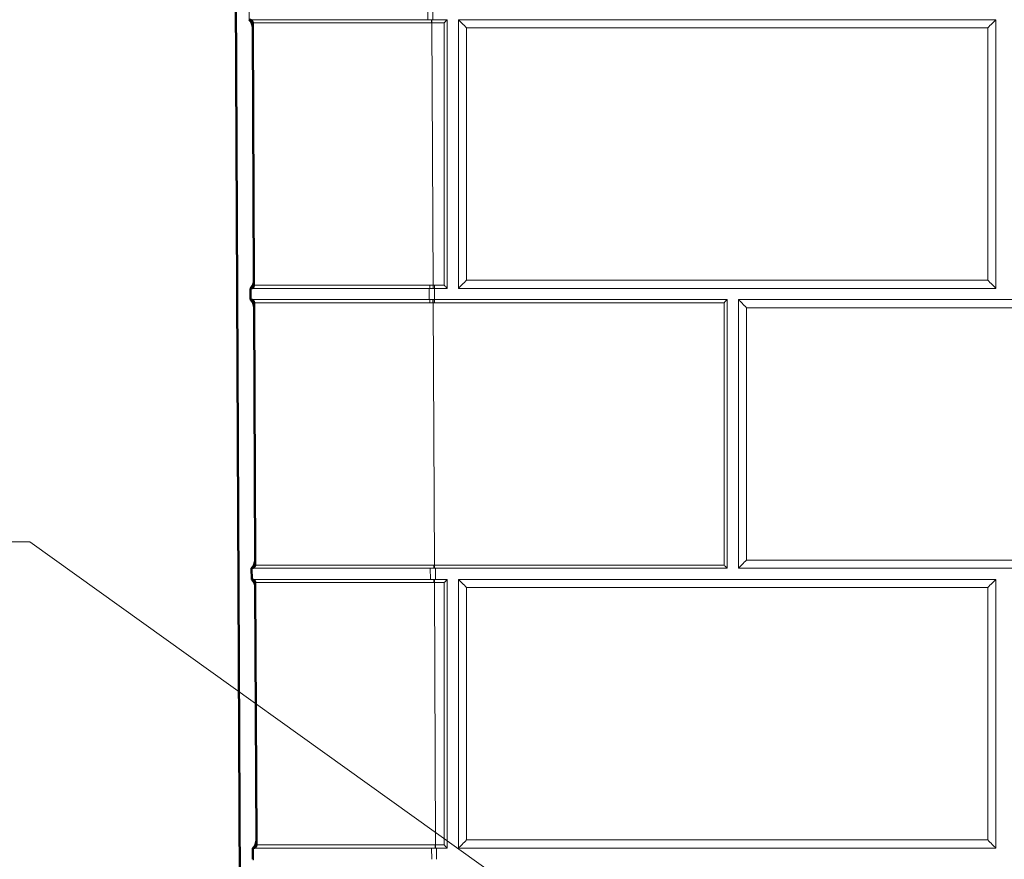
# Model space of a CAD drawing. Units: inches. Extents: x 6 to 206, y 5 to 269.
# Drawn here: x 149 to 160, y 184 to 193 of the extents above; entities that cross this region are included whole.
import ezdxf

# ---------------------------------------------------------------- set-up
doc = ezdxf.new("R2010")
doc.units = ezdxf.units.IN
doc.header["$LTSCALE"] = 25
doc.header["$MEASUREMENT"] = 0
for name, color, linetype, lineweight in [('Dimension (ANSI)', 7, 'Continuous', 18), ('Hatch (ANSI)', 7, 'Continuous', 18), ('Visible (ANSI)', 7, 'Continuous', 50), ('Visible Narrow (ANSI)', 7, 'Continuous', 5)]:
    doc.layers.add(name, color=color, linetype=linetype, lineweight=lineweight)
doc.styles.add('Note Text (ANSI)', font='times.ttf')
doc.dimstyles.new('Clarion Style 1 w_ in _ [mm]', dxfattribs={"dimscale": 25, "dimtxt": 0.094, "dimasz": 0.098425, "dimexe": 0.0625, "dimexo": 0.0625, "dimgap": 0.025, "dimtad": 0, "dimtoh": 1, "dimdec": 3, "dimrnd": 1e-08, "dimzin": 3, "dimdsep": 46, "dimlunit": 5, "dimtxsty": 'Note Text (ANSI)', "dimcen": 0.09, "dimdle": 0.1, "dimclrd": 256, "dimclre": 256, "dimclrt": 256, "dimadec": 0, "dimazin": 3, "dimtfac": 1.06383, "dimtofl": 0, "dimtmove": 0, "dimatfit": 3, "dimldrblk": 'Filled-1', "dimfxl": 1, "dimfrac": 1, "dimtolj": 1, "dimtzin": 12, "dimlwd": -1, "dimlwe": -1, "dimarcsym": 0})

# ---------------------------------------------------------------- blocks, each defined once
blk = doc.blocks.new('*D20')
at = {"layer": 'Defpoints', "color": 0, "transparency": 16777216}
for p in [(164.746, 176.467), (166.779, 175.011)]:
    blk.add_point(p, dxfattribs=at)
at = {"layer": 'Dimension (ANSI)', "transparency": 16777216}
for p, q in [((146.029, 187.408), (149.469, 187.408)), ((149.469, 187.408), (162.746, 177.9)), ((165.762, 173.489), (165.762, 177.989)), ((163.512, 175.739), (168.012, 175.739))]:
    blk.add_line(p, q, dxfattribs=at)
blk.add_solid([(162.984, 178.233), (162.507, 177.566), (164.746, 176.467)], dxfattribs=at)
at = {"layer": 'Dimension (ANSI)', "transparency": 16777216, "insert": (131.419, 182.991), "char_height": 2.35, "attachment_point": 7, "style": 'Note Text (ANSI)'}
blk.add_mtext('\\A1; ∅2{\\H1.06383x;\\S1#2;} in\\P[∅63 mm]', dxfattribs=at)
blk = doc.blocks.new('Filled-1')
at = {"color": 0}
for p, q in [((0, 0), (-1, 0.1471)), ((-1, 0.1471), (-1, -0.1471)), ((-1, 0), (0, 0)), ((-1, -0.1471), (0, 0))]:
    blk.add_line(p, q, dxfattribs=at)
at = {"color": 0, "flags": 128}
blk.add_lwpolyline([(-1, -0.1471), (0, 0), (-1, 0.1471), (-1, -0.1471)], dxfattribs=at)
at = {"color": 0}
blk.add_solid([(-1, -0.1471), (0, 0), (-1, 0.1471), (-1, -0.1471)], dxfattribs=at)

msp = doc.modelspace()

# ---------------------------------------------------------------- hatches: boundary and pattern name
at = {"layer": 'Hatch (ANSI)'}
h = msp.add_hatch(dxfattribs=at)
h.set_pattern_fill('ANSI31', color=256, scale=375, angle=90, style=0)
edge = h.paths.add_edge_path()
edge.add_spline(control_points=[(164.85184, 161.17178), (164.84091, 161.17178), (164.83002, 161.17313), (164.80861, 161.17856), (164.79818, 161.18268), (164.7736, 161.19628), (164.76055, 161.20732), (164.75008, 161.22063)], knot_values=[-0.2972128, -0.2972128, -0.2972128, -0.2972128, -0.21399257, -0.21399257, -0.12897844, -0.12897844, 0, 0, 0, 0], degree=3, periodic=0)
edge.add_spline(control_points=[(164.75008, 161.22063), (164.71103, 161.27028), (164.66915, 161.31765), (164.57917, 161.40841), (164.53101, 161.45162), (164.37723, 161.57416), (164.26451, 161.64385), (163.94504, 161.79201), (163.72884, 161.84386), (163.50885, 161.85154)], knot_values=[-3.65706642, -3.65706642, -3.65706642, -3.65706642, -3.17574106, -3.17574106, -2.68322344, -2.68322344, -1.67739459, -1.67739459, -0.0000057, -0.0000057, -0.0000057, -0.0000057], degree=3, periodic=0)
edge.add_line((163.50885, 161.85154), (156.60318, 162.09269))
edge.add_spline(control_points=[(156.60318, 162.09269), (156.45643, 162.09782), (156.31123, 162.12447), (156.02436, 162.22211), (155.88526, 162.29522), (155.60056, 162.50712), (155.4663, 162.65627), (155.26394, 162.99782), (155.19769, 163.18677), (155.1701, 163.38312)], knot_values=[-5.33421338, -5.33421338, -5.33421338, -5.33421338, -4.21531343, -4.21531343, -3.02511415, -3.02511415, -1.51092461, -1.51092461, -0.00000328, -0.00000328, -0.00000328, -0.00000328], degree=3, periodic=0)
edge.add_line((155.1701, 163.38312), (153.20503, 177.36526))
edge.add_ellipse((152.21477, 177.22609), major_axis=(-0.13917, 0.99027), ratio=1, start_angle=270, end_angle=349)
edge.add_line((152.2671, 178.22472), (152.25819, 178.22519))
edge.add_ellipse((152.27127, 178.47484), major_axis=(-0.24966, 0.01308), ratio=1, start_angle=3.25, end_angle=90, ccw=False)
edge.add_line((152.02127, 178.47375), (152.01164, 180.68139))
edge.add_ellipse((151.94914, 180.68112), major_axis=(-0.00027, 0.0625), ratio=1, start_angle=270, end_angle=338.899804)
edge.add_line((151.97139, 180.73953), (151.97084, 180.86453))
edge.add_ellipse((151.88544, 180.95581), major_axis=(0.09128, 0.0854), ratio=1, start_angle=270, end_angle=317.156357)
edge.add_line((152.01044, 180.95635), (151.99815, 183.77305))
edge.add_ellipse((151.87315, 183.7725), major_axis=(-0.00055, 0.125), ratio=1, start_angle=270, end_angle=317.156357)
edge.add_line((151.95775, 183.86453), (151.9572, 183.98953))
edge.add_ellipse((151.87181, 184.08081), major_axis=(0.09128, 0.0854), ratio=1, start_angle=270, end_angle=317.156357)
edge.add_line((151.9968, 184.08135), (151.98451, 186.89805))
edge.add_ellipse((151.85951, 186.8975), major_axis=(-0.00055, 0.125), ratio=1, start_angle=270, end_angle=317.156357)
edge.add_line((151.94411, 186.98953), (151.94357, 187.11453))
edge.add_ellipse((151.85817, 187.20581), major_axis=(0.09128, 0.0854), ratio=1, start_angle=270, end_angle=317.156357)
edge.add_line((151.98317, 187.20635), (151.97088, 190.02305))
edge.add_ellipse((151.84588, 190.0225), major_axis=(-0.00055, 0.125), ratio=1, start_angle=270, end_angle=317.156357)
edge.add_line((151.93048, 190.11453), (151.92993, 190.23953))
edge.add_ellipse((151.84453, 190.33081), major_axis=(0.09128, 0.0854), ratio=1, start_angle=270, end_angle=317.156357)
edge.add_line((151.96953, 190.33135), (151.95724, 193.14805))
edge.add_ellipse((151.83224, 193.1475), major_axis=(-0.00055, 0.125), ratio=1, start_angle=270, end_angle=317.156357)
edge.add_line((151.91684, 193.23953), (151.9163, 193.36453))
edge.add_ellipse((151.8309, 193.45581), major_axis=(0.09128, 0.0854), ratio=1, start_angle=270, end_angle=317.156357)
edge.add_line((151.9559, 193.45635), (151.94361, 196.27305))
edge.add_ellipse((151.81861, 196.2725), major_axis=(-0.00055, 0.125), ratio=1, start_angle=270, end_angle=317.156357)
edge.add_line((151.90321, 196.36453), (151.90266, 196.48953))
edge.add_ellipse((151.81726, 196.58081), major_axis=(0.09128, 0.0854), ratio=1, start_angle=270, end_angle=317.156357)
edge.add_line((151.94226, 196.58135), (151.92997, 199.39805))
edge.add_ellipse((151.80497, 199.3975), major_axis=(-0.00055, 0.125), ratio=1, start_angle=270, end_angle=317.156357)
edge.add_line((151.88957, 199.48953), (151.88903, 199.61453))
edge.add_ellipse((151.80363, 199.70581), major_axis=(0.09128, 0.0854), ratio=1, start_angle=270, end_angle=317.156357)
edge.add_line((151.92863, 199.70635), (151.91634, 202.52305))
edge.add_ellipse((151.79134, 202.5225), major_axis=(-0.00055, 0.125), ratio=1, start_angle=270, end_angle=317.156357)
edge.add_line((151.87594, 202.61453), (151.87539, 202.73953))
edge.add_ellipse((151.78999, 202.83081), major_axis=(0.09128, 0.0854), ratio=1, start_angle=270, end_angle=317.156357)
edge.add_line((151.91499, 202.83135), (151.9027, 205.64805))
edge.add_ellipse((151.7777, 205.6475), major_axis=(-0.00055, 0.125), ratio=1, start_angle=270, end_angle=317.156357)
edge.add_line((151.8623, 205.73953), (151.86176, 205.86453))
edge.add_ellipse((151.77636, 205.95581), major_axis=(0.09128, 0.0854), ratio=1, start_angle=270, end_angle=317.156357)
edge.add_line((151.90136, 205.95635), (151.88907, 208.77305))
edge.add_ellipse((151.76407, 208.7725), major_axis=(-0.00055, 0.125), ratio=1, start_angle=270, end_angle=317.156357)
edge.add_line((151.84867, 208.86453), (151.84812, 208.98953))
edge.add_ellipse((151.76272, 209.08081), major_axis=(0.09128, 0.0854), ratio=1, start_angle=270, end_angle=317.156357)
edge.add_line((151.88772, 209.08135), (151.87543, 211.89805))
edge.add_ellipse((151.75043, 211.8975), major_axis=(-0.00055, 0.125), ratio=1, start_angle=270, end_angle=317.156357)
edge.add_line((151.83503, 211.98953), (151.83449, 212.11453))
edge.add_ellipse((151.74909, 212.20581), major_axis=(0.09128, 0.0854), ratio=1, start_angle=270, end_angle=317.156357)
edge.add_line((151.87408, 212.20635), (151.86179, 215.02305))
edge.add_ellipse((151.7368, 215.0225), major_axis=(-0.00055, 0.125), ratio=1, start_angle=270, end_angle=317.156357)
edge.add_line((151.82139, 215.11453), (151.82085, 215.23953))
edge.add_ellipse((151.73545, 215.33081), major_axis=(0.09128, 0.0854), ratio=1, start_angle=270, end_angle=317.156357)
edge.add_line((151.86045, 215.33135), (151.84816, 218.14805))
edge.add_ellipse((151.72316, 218.1475), major_axis=(-0.00055, 0.125), ratio=1, start_angle=270, end_angle=317.156357)
edge.add_line((151.80776, 218.23953), (151.80721, 218.36453))
edge.add_ellipse((151.72182, 218.45581), major_axis=(0.09128, 0.0854), ratio=1, start_angle=270, end_angle=317.156357)
edge.add_line((151.84681, 218.45635), (151.83452, 221.27305))
edge.add_ellipse((151.70952, 221.2725), major_axis=(-0.00055, 0.125), ratio=1, start_angle=270, end_angle=317.156357)
edge.add_line((151.79412, 221.36453), (151.79358, 221.48953))
edge.add_ellipse((151.70818, 221.58081), major_axis=(0.09128, 0.0854), ratio=1, start_angle=270, end_angle=317.156357)
edge.add_line((151.83318, 221.58135), (151.82089, 224.39805))
edge.add_ellipse((151.69589, 224.3975), major_axis=(-0.00055, 0.125), ratio=1, start_angle=270, end_angle=317.156357)
edge.add_line((151.78049, 224.48953), (151.77994, 224.61453))
edge.add_ellipse((151.69454, 224.70581), major_axis=(0.09128, 0.0854), ratio=1, start_angle=270, end_angle=317.156357)
edge.add_line((151.81954, 224.70635), (151.80725, 227.52305))
edge.add_ellipse((151.68225, 227.5225), major_axis=(-0.00055, 0.125), ratio=1, start_angle=270, end_angle=317.156357)
edge.add_line((151.76685, 227.61453), (151.76631, 227.73953))
edge.add_ellipse((151.68091, 227.83081), major_axis=(0.09128, 0.0854), ratio=1, start_angle=270, end_angle=317.156357)
edge.add_line((151.80591, 227.83135), (151.79362, 230.64805))
edge.add_ellipse((151.66862, 230.6475), major_axis=(-0.00055, 0.125), ratio=1, start_angle=270, end_angle=317.156357)
edge.add_line((151.75322, 230.73953), (151.75267, 230.86453))
edge.add_ellipse((151.66727, 230.95581), major_axis=(0.09128, 0.0854), ratio=1, start_angle=270, end_angle=317.156357)
edge.add_line((151.79227, 230.95635), (151.77998, 233.77305))
edge.add_ellipse((151.65498, 233.7725), major_axis=(-0.00055, 0.125), ratio=1, start_angle=270, end_angle=317.156357)
edge.add_line((151.73958, 233.86453), (151.73904, 233.98953))
edge.add_ellipse((151.65364, 234.08081), major_axis=(0.09128, 0.0854), ratio=1, start_angle=270, end_angle=317.156357)
edge.add_line((151.77864, 234.08135), (151.76635, 236.89805))
edge.add_ellipse((151.64135, 236.8975), major_axis=(-0.00055, 0.125), ratio=1, start_angle=270, end_angle=317.156357)
edge.add_line((151.72595, 236.98953), (151.7254, 237.11453))
edge.add_ellipse((151.64, 237.20581), major_axis=(0.09128, 0.0854), ratio=1, start_angle=270, end_angle=317.156357)
edge.add_line((151.765, 237.20635), (151.75393, 239.74259))
edge.add_ellipse((151.37894, 239.74095), major_axis=(-0.00164, 0.375), ratio=1, start_angle=270, end_angle=354.75)
edge.add_line((151.41162, 240.11453), (150.22195, 240.21861))
edge.add_ellipse((150.24374, 240.46766), major_axis=(-0.24905, 0.02179), ratio=1, start_angle=8, end_angle=90, ccw=False)
edge.add_line((149.99408, 240.45457), (149.95303, 241.23789))
edge.add_line((149.95303, 241.23789), (149.76578, 241.22808))
edge.add_line((149.76578, 241.22808), (149.80683, 240.44476))
edge.add_ellipse((150.24374, 240.46766), major_axis=(0.0229, -0.4369), ratio=1, start_angle=270, end_angle=352)
edge.add_line((150.2056, 240.03182), (151.39528, 239.92774))
edge.add_ellipse((151.37894, 239.74095), major_axis=(0.18679, -0.01634), ratio=1, start_angle=5.25, end_angle=90, ccw=False)
edge.add_line((151.56644, 239.74177), (151.83377, 178.47294))
edge.add_ellipse((152.27127, 178.47484), major_axis=(0.00191, -0.4375), ratio=1, start_angle=270, end_angle=356.75)
edge.add_line((152.24837, 178.03794), (152.25729, 178.03748))
edge.add_ellipse((152.21477, 177.22609), major_axis=(0.81139, -0.04252), ratio=1, start_angle=11, end_angle=90, ccw=False)
edge.add_line((153.01936, 177.33917), (154.98442, 163.35703))
edge.add_spline(control_points=[(154.98442, 163.35703), (155.00741, 163.19341), (155.05431, 163.03406), (155.19732, 162.72452), (155.29551, 162.57745), (155.56609, 162.28384), (155.74871, 162.15119), (156.15458, 161.96498), (156.37374, 161.91308), (156.59664, 161.9053)], knot_values=[-6.00096764, -6.00096764, -6.00096764, -6.00096764, -4.74198973, -4.74198973, -3.40268366, -3.40268366, -1.69952324, -1.69952324, 0, 0, 0, 0], degree=3, periodic=0)
edge.add_line((156.59664, 161.9053), (163.50209, 161.66415))
edge.add_spline(control_points=[(163.50209, 161.66415), (163.61557, 161.66019), (163.7282, 161.64293), (163.94971, 161.58189), (164.05766, 161.53772), (164.32911, 161.38677), (164.47862, 161.25922), (164.59844, 161.10624)], knot_values=[-3.23124751, -3.23124751, -3.23124751, -3.23124751, -2.36631992, -2.36631992, -1.48120926, -1.48120926, -0.00051484, -0.00051484, -0.00051484, -0.00051484], degree=3, periodic=0)
edge.add_spline(control_points=[(164.59844, 161.10624), (164.61483, 161.0853), (164.63382, 161.06656), (164.67672, 161.03374), (164.70057, 161.01998), (164.76577, 160.99275), (164.8086, 160.98428), (164.85184, 160.98428)], knot_values=[-0.74131611, -0.74131611, -0.74131611, -0.74131611, -0.53859292, -0.53859292, -0.32950778, -0.32950778, -0.00000339, -0.00000339, -0.00000339, -0.00000339], degree=3, periodic=0)
edge.add_line((164.85184, 160.98428), (166.67304, 160.98428))
edge.add_spline(control_points=[(166.67304, 160.98428), (166.70029, 160.98428), (166.72743, 160.98764), (166.78081, 161.00119), (166.80678, 161.01146), (166.868, 161.04545), (166.90044, 161.07303), (166.92645, 161.10624)], knot_values=[-0.74075764, -0.74075764, -0.74075764, -0.74075764, -0.53328915, -0.53328915, -0.32140011, -0.32140011, 0, 0, 0, 0], degree=3, periodic=0)
edge.add_spline(control_points=[(166.92645, 161.10624), (166.99684, 161.19612), (167.07765, 161.27742), (167.25881, 161.42133), (167.35904, 161.48292), (167.64069, 161.61238), (167.83012, 161.65742), (168.0228, 161.66415)], knot_values=[-3.23210068, -3.23210068, -3.23210068, -3.23210068, -2.36201409, -2.36201409, -1.46907127, -1.46907127, -0.00001015, -0.00001015, -0.00001015, -0.00001015], degree=3, periodic=0)
edge.add_line((168.0228, 161.66415), (174.92825, 161.9053))
edge.add_spline(control_points=[(174.92825, 161.9053), (175.09334, 161.91106), (175.25669, 161.94104), (175.57941, 162.05089), (175.7359, 162.13314), (176.05619, 162.37153), (176.20723, 162.53931), (176.43488, 162.92356), (176.50942, 163.13613), (176.54046, 163.35703)], knot_values=[-6.00098735, -6.00098735, -6.00098735, -6.00098735, -4.74222415, -4.74222415, -3.40326787, -3.40326787, -1.69978839, -1.69978839, -0.00000328, -0.00000328, -0.00000328, -0.00000328], degree=3, periodic=0)
edge.add_line((176.54046, 163.35703), (178.48883, 177.22038))
edge.add_ellipse((179.29342, 177.10731), major_axis=(0.11308, 0.80459), ratio=1, start_angle=11, end_angle=90, ccw=False)
edge.add_line((179.2509, 177.91869), (181.2452, 178.02321))
edge.add_ellipse((181.26155, 177.71114), major_axis=(0.31207, 0.01635), ratio=1, start_angle=358, end_angle=450, ccw=False)
edge.add_line((181.57401, 177.71659), (181.93152, 157.23474))
edge.add_line((181.93152, 157.23474), (182.11899, 157.23801))
edge.add_line((182.11899, 157.23801), (181.76148, 177.71986))
edge.add_ellipse((181.26155, 177.71114), major_axis=(-0.00873, 0.49992), ratio=1, start_angle=270, end_angle=362)
edge.add_line((181.23539, 178.21045), (179.24109, 178.10594))
edge.add_ellipse((179.29342, 177.10731), major_axis=(-0.99863, -0.05234), ratio=1, start_angle=270, end_angle=349)
edge.add_line((178.30316, 177.24648), (176.35479, 163.38312))
edge.add_spline(control_points=[(176.35479, 163.38312), (176.33435, 163.23769), (176.29266, 163.09604), (176.16554, 162.82089), (176.07827, 162.69017), (175.83775, 162.42918), (175.67542, 162.31127), (175.31464, 162.14575), (175.11984, 162.09961), (174.92171, 162.09269)], knot_values=[-5.33419565, -5.33419565, -5.33419565, -5.33419565, -4.21510441, -4.21510441, -3.02462194, -3.02462194, -1.5106857, -1.5106857, 0, 0, 0, 0], degree=3, periodic=0)
edge.add_line((174.92171, 162.09269), (168.01604, 161.85154))
edge.add_spline(control_points=[(168.01604, 161.85154), (167.80233, 161.84408), (167.59214, 161.79493), (167.20269, 161.61963), (167.02677, 161.49523), (166.84265, 161.30272), (166.80772, 161.26248), (166.7748, 161.22063)], knot_values=[-3.65951788, -3.65951788, -3.65951788, -3.65951788, -2.03061067, -2.03061067, -0.40649653, -0.40649653, -0.00076818, -0.00076818, -0.00076818, -0.00076818], degree=3, periodic=0)
edge.add_spline(control_points=[(166.7748, 161.22063), (166.76822, 161.21227), (166.7606, 161.20478), (166.7434, 161.19165), (166.73383, 161.18614), (166.70765, 161.1752), (166.69042, 161.17178), (166.67304, 161.17178)], knot_values=[-0.29738453, -0.29738453, -0.29738453, -0.29738453, -0.21626395, -0.21626395, -0.13244721, -0.13244721, -0.00000147, -0.00000147, -0.00000147, -0.00000147], degree=3, periodic=0)
edge.add_line((166.67304, 161.17178), (164.85184, 161.17178))

# ---------------------------------------------------------------- linework, layer by layer
at = {"layer": 'Visible (ANSI)'}
for p, q in [((151.56644, 239.74177), (151.83377, 178.47294)), ((151.91684, 193.23953), (151.92184, 193.23953)), ((151.922, 193.23953), (151.92184, 193.23953)), ((151.92249, 193.23952), (151.92252, 193.23952)), ((151.957, 193.20472), (151.957, 193.20472)), ((151.957, 193.20468), (151.95724, 193.14805)), ((151.96953, 190.33135), (151.95724, 193.14805)), ((151.96953, 190.33135), (151.96978, 190.27468)), ((151.93048, 190.11453), (151.92993, 190.23953)), ((151.92993, 190.23953), (151.93478, 190.23953)), ((151.93048, 190.11453), (151.93548, 190.11453)), ((151.93563, 190.11453), (151.93548, 190.11453)), ((151.97063, 190.07968), (151.97088, 190.02305)), ((151.98317, 187.20635), (151.97088, 190.02305)), ((151.98317, 187.20635), (151.98342, 187.14968)), ((151.94411, 186.98953), (151.94357, 187.11453)), ((151.94357, 187.11453), (151.94842, 187.11453)), ((151.94407, 187.11452), (151.94357, 187.11453)), ((151.94407, 187.11452), (151.94881, 187.11452)), ((151.94411, 186.98953), (151.94911, 186.98953)), ((151.94927, 186.98953), (151.94911, 186.98953)), ((151.94977, 186.98952), (151.94978, 186.98952)), ((151.98427, 186.95472), (151.98427, 186.95472)), ((151.98427, 186.95468), (151.98451, 186.89805)), ((151.9968, 184.08135), (151.98451, 186.89805)), ((151.9968, 184.08135), (151.99705, 184.02468)), ((151.95775, 183.86453), (151.9572, 183.98953)), ((151.9572, 183.98953), (151.96205, 183.98953)), ((151.9577, 183.98952), (151.9572, 183.98953)), ((151.9577, 183.98952), (151.96245, 183.98952)), ((151.95775, 183.86453), (151.96275, 183.86453)), ((151.9629, 183.86453), (151.96275, 183.86453))]:
    msp.add_line(p, q, dxfattribs=at)
at = {"layer": 'Visible (ANSI)', "lineweight": 5}
for p, q in [((153.9514, 193.23952), (151.92252, 193.23952)), ((153.95144, 193.23952), (153.9514, 193.23952)), ((153.95698, 193.23952), (153.95144, 193.23952)), ((153.95698, 193.23952), (154.12744, 193.23952)), ((154.12744, 193.23952), (154.12744, 190.23952)), ((154.25244, 193.23952), (160.25244, 193.23952)), ((154.25244, 190.23952), (154.25244, 193.23952)), ((160.25244, 193.23952), (160.25244, 190.23952)), ((153.93145, 190.23953), (151.93478, 190.23953)), ((153.98659, 190.23952), (153.96976, 190.23952)), ((153.98672, 190.23952), (153.98659, 190.23952)), ((154.12744, 190.23952), (153.98672, 190.23952)), ((160.25244, 190.23952), (154.25244, 190.23952)), ((151.93564, 190.11453), (153.9323, 190.11453)), ((153.97061, 190.11452), (153.96674, 190.11452)), ((153.97061, 190.11452), (153.98672, 190.11452)), ((153.98672, 190.11452), (157.25244, 190.11452)), ((157.25244, 190.11452), (157.25244, 187.11452)), ((157.37744, 187.11452), (157.37744, 190.11452)), ((157.37744, 190.11452), (163.37744, 190.11452)), ((151.94881, 187.11452), (153.97747, 187.11452)), ((153.97747, 187.11452), (153.9834, 187.11452)), ((157.25244, 187.11452), (153.9834, 187.11452)), ((163.37744, 187.11452), (157.37744, 187.11452)), ((153.97801, 186.98952), (151.94978, 186.98952)), ((153.97804, 186.98952), (153.97801, 186.98952)), ((153.98425, 186.98952), (153.97804, 186.98952)), ((153.98425, 186.98952), (154.12744, 186.98952)), ((154.12744, 186.98952), (154.12744, 183.98952)), ((154.25244, 186.98952), (160.25244, 186.98952)), ((154.25244, 183.98952), (154.25244, 186.98952)), ((160.25244, 186.98952), (160.25244, 183.98952)), ((151.96245, 183.98952), (153.99244, 183.98952)), ((153.99244, 183.98952), (153.99703, 183.98952)), ((154.12744, 183.98952), (153.99703, 183.98952)), ((160.25244, 183.98952), (154.25244, 183.98952))]:
    msp.add_line(p, q, dxfattribs=at)
at = {"layer": 'Visible (ANSI)'}
for centre, radius, start, end in [((151.83224, 193.1475), 0.125, 0.25, 47.406357), ((151.922, 193.20453), 0.035, 0.25, 90), ((151.84453, 190.33081), 0.125, 313.093643, 0.25), ((151.93478, 190.27453), 0.035, 270.25, 0.25), ((151.93478, 190.27453), 0.035, 270, 270.25), ((151.84588, 190.0225), 0.125, 0.25, 47.406357), ((151.93563, 190.07953), 0.035, 0.25, 90), ((151.85817, 187.20581), 0.125, 313.093643, 0.25), ((151.94842, 187.14953), 0.035, 270, 270.25), ((151.94842, 187.14953), 0.035, 270.25, 0.25), ((151.85951, 186.8975), 0.125, 0.25, 47.406357), ((151.94927, 186.95453), 0.035, 0.25, 90), ((151.87181, 184.08081), 0.125, 313.093643, 0.25), ((151.96205, 184.02453), 0.035, 270.25, 0.25), ((151.96205, 184.02453), 0.035, 270, 270.25)]:
    msp.add_arc(centre, radius, start, end, dxfattribs=at)
at = {"layer": 'Visible (ANSI)', "lineweight": 5}
for centre, major_axis, ratio, start_param, end_param in [((154.09244, 193.20452), (-0.035, -0.035), 0.00218167, 3.14377431, 4.71020732), ((154.34409, 193.1475), (0.125, -0.125), 0.00218167, 1.57297799, 2.39601168), ((160.16079, 193.1475), (-0.125, -0.125), 0.00218167, 3.88717363, 4.71020732), ((154.09244, 190.27452), (0.035, -0.035), 0.00218167, 0.00218166, 1.57297799), ((154.34409, 190.3308), (0.125, 0.125), 0.00218167, 1.56861467, 2.39164836), ((160.16079, 190.3308), (0.125, -0.125), 0.00218167, 0.7499443, 1.57297799), ((153.96984, 190.23962), (-2.03488, 0.00012), 0.00004959, 1.55193454, 1.57075843), ((153.97053, 190.11464), (2.0352, -0.00013), 0.0000562, 4.69360378, 4.71052454), ((157.21744, 190.07952), (-0.035, -0.035), 0.00218167, 3.14377431, 4.71020732), ((157.46909, 190.0225), (-0.125, 0.125), 0.00218167, 4.71457064, 5.53760433), ((157.46909, 187.2058), (0.125, 0.125), 0.00218167, 1.56861467, 2.39164836), ((157.21744, 187.14952), (0.035, -0.035), 0.00218167, 0.00218166, 1.57297799), ((154.09244, 186.95452), (-0.035, -0.035), 0.00218167, 3.14377431, 4.71020732), ((154.34409, 186.8975), (0.125, -0.125), 0.00218167, 1.57297799, 2.39601168), ((160.16079, 186.8975), (-0.125, -0.125), 0.00218167, 3.88717363, 4.71020732), ((154.09244, 184.02452), (0.035, -0.035), 0.00218167, 0.00218166, 1.57297799), ((154.34409, 184.0808), (0.125, 0.125), 0.00218167, 1.56861467, 2.39164836), ((160.16079, 184.0808), (0.125, -0.125), 0.00218167, 0.7499443, 1.57297799)]:
    msp.add_ellipse(centre, major_axis=major_axis, ratio=ratio, start_param=start_param, end_param=end_param, dxfattribs=at)
at = {"layer": 'Visible Narrow (ANSI)'}
for p, q in [((151.9168, 193.36452), (151.91735, 193.23953)), ((151.92186, 193.23464), (151.92184, 193.23953)), ((151.95739, 193.20468), (151.957, 193.20468)), ((151.9304, 190.23953), (151.93095, 190.11453)), ((151.93493, 190.23953), (151.93491, 190.24445)), ((151.9355, 190.10964), (151.93548, 190.11453)), ((151.94407, 187.11452), (151.94461, 186.98953)), ((151.94842, 187.11452), (151.94842, 187.11453)), ((151.94857, 187.11453), (151.94855, 187.11945)), ((151.9838, 187.14968), (151.98342, 187.14968)), ((151.94914, 186.98464), (151.94911, 186.98953)), ((151.98466, 186.95468), (151.98427, 186.95468)), ((151.99744, 184.02468), (151.99705, 184.02468)), ((151.9577, 183.98952), (151.95825, 183.86453)), ((151.96205, 183.98952), (151.96205, 183.98953)), ((151.9622, 183.98953), (151.96218, 183.99445)), ((151.96277, 183.85964), (151.96275, 183.86453))]:
    msp.add_line(p, q, dxfattribs=at)
at = {"layer": 'Visible Narrow (ANSI)', "lineweight": 5}
for p, q in [((153.91199, 193.23952), (153.91144, 193.36452)), ((153.96524, 193.23952), (153.96524, 193.36452)), ((153.95698, 193.20467), (153.95698, 193.23952)), ((153.96976, 190.27468), (153.95698, 193.20467)), ((154.09244, 193.20467), (153.95698, 193.20467)), ((154.09244, 190.27467), (154.09244, 193.20467)), ((154.34409, 193.14805), (154.34409, 190.33135)), ((160.16079, 193.14805), (154.34409, 193.14805)), ((160.16079, 190.33135), (160.16079, 193.14805)), ((153.96976, 190.27468), (153.98659, 190.27467)), ((153.96976, 190.27468), (153.96976, 190.23952)), ((153.98659, 190.27467), (153.98672, 190.27467)), ((153.98659, 190.27467), (153.98659, 190.23952)), ((153.98672, 190.27467), (154.09244, 190.27467)), ((153.98672, 190.23952), (153.98672, 190.27467)), ((154.34409, 190.33135), (160.16079, 190.33135)), ((153.92725, 190.11453), (153.9267, 190.23953)), ((153.98672, 190.11452), (153.98672, 190.23952)), ((153.97061, 190.07968), (153.97061, 190.11452)), ((153.9834, 187.14967), (153.97061, 190.07968)), ((153.98672, 190.07967), (153.97061, 190.07968)), ((157.21744, 190.07967), (153.98672, 190.07967)), ((157.21744, 187.14967), (157.21744, 190.07967)), ((163.28579, 190.02305), (157.46909, 190.02305)), ((157.46909, 190.02305), (157.46909, 187.20635)), ((157.46909, 187.20635), (163.28579, 187.20635)), ((153.93862, 186.98952), (153.93807, 187.11452)), ((153.9834, 187.14967), (157.21744, 187.14967)), ((153.9834, 187.14967), (153.9834, 187.11452)), ((153.9954, 186.98952), (153.9954, 187.11452)), ((153.98425, 186.95467), (153.98425, 186.98952)), ((153.99703, 184.02467), (153.98425, 186.95467)), ((154.09244, 186.95467), (153.98425, 186.95467)), ((154.09244, 184.02467), (154.09244, 186.95467)), ((154.34409, 186.89805), (154.34409, 184.08135)), ((160.16079, 186.89805), (154.34409, 186.89805)), ((160.16079, 184.08135), (160.16079, 186.89805)), ((153.99703, 184.02467), (154.09244, 184.02467)), ((153.99703, 183.98952), (153.99703, 184.02467)), ((154.34409, 184.08135), (160.16079, 184.08135)), ((153.95353, 183.86452), (153.95299, 183.98952)), ((154.00598, 183.86452), (154.00598, 183.98952))]:
    msp.add_line(p, q, dxfattribs=at)
at = {"layer": 'Visible Narrow (ANSI)'}
for centre, start, end in [((151.93478, 190.27453), 270.243187, 0.250506), ((151.93564, 190.07953), 0.250544, 90.000001), ((151.94842, 187.14952), 269.999228, 0.25), ((151.96205, 184.02452), 269.999227, 0.25)]:
    msp.add_arc(centre, 0.035, start, end, dxfattribs=at)
for centre, major_axis, ratio, start_param, end_param in [((151.9224, 193.20452), (0.00012, 0.035), 0.99980335, 4.720284, 6.28318531), ((153.9698, 190.27453), (2.00002, -0.00015), 0.00007636, 3.139597, 3.14161955), ((153.97065, 190.07953), (-2.00002, 0.00015), 0.00007636, 6.28101071, 6.28318565), ((153.9836, 187.11443), (-2.03518, 0.00009), 0.00006721, 6.28313969, 6.30286234), ((151.94881, 187.14952), (0, -0.035), 0.99980549, 0, 1.57524438), ((151.94966, 186.95452), (0.00012, 0.035), 0.99980554, 4.7203181, 6.28318531), ((151.96245, 184.02452), (0, -0.035), 0.99980592, 0, 1.57524461), ((153.99723, 183.98943), (-2.03518, 0.00009), 0.00006726, 6.28313957, 6.30284075)]:
    msp.add_ellipse(centre, major_axis=major_axis, ratio=ratio, start_param=start_param, end_param=end_param, dxfattribs=at)
at = {"layer": 'Visible Narrow (ANSI)', "lineweight": 5}
for centre, major_axis, ratio, start_param, end_param in [((153.9514, 193.20452), (0, 0.035), 0.00273831, 4.71676423, 6.28318531), ((153.95144, 193.20452), (0, 0.035), 0.00272225, 4.71676421, 6.28318539), ((153.95702, 193.20452), (2.00002, -0.00015), 0.00007636, 1.57356288, 3.12178757), ((153.95702, 193.20452), (2.00002, -0.00015), 0.00007636, 1.57082457, 1.57354683), ((153.9698, 190.27453), (2.00002, -0.00015), 0.00007636, 1.58964821, 3.139597), ((153.93146, 190.27453), (0, -0.035), 0.0188224, 0.00006054, 1.57524159), ((153.96976, 190.27462), (2.00002, -0.00028), 0.00002612, 1.57079572, 1.58961937), ((153.97065, 190.07953), (-2.00002, 0.00015), 0.00007636, 4.73123409, 6.28101071), ((153.9323, 190.07953), (0, 0.035), 0.01882447, 4.71683416, 6.28318592), ((153.97061, 190.07964), (-2.00002, 0.00028), 0.0000192, 4.7142924, 4.73121409), ((153.96674, 190.07952), (0, 0.035), 0.00190375, 4.71676072, 6.28320795), ((153.96974, 190.07958), (1.46859, -0.00021), 0.00006288, 1.57020491, 1.57279794), ((153.98672, 190.07952), (0, 0.035), 0.00005797, 4.71675231, 6.2831853), ((153.98344, 187.14952), (-2.00002, 0.00015), 0.00007636, 4.71532081, 6.263462), ((153.97747, 187.14952), (0, -0.035), 0.00291245, 0, 1.5751723), ((153.98344, 187.14952), (-2.00002, 0.00015), 0.00007636, 4.71240836, 4.71532081), ((153.97801, 186.95452), (0, 0.035), 0.0030648, 4.71676562, 6.28318524), ((153.97804, 186.95452), (0, 0.035), 0.00305077, 4.71676559, 6.28318531), ((153.98429, 186.95452), (2.00002, -0.00015), 0.00007636, 1.57388938, 3.12189822), ((153.98429, 186.95452), (2.00002, -0.00015), 0.00007636, 1.57082457, 1.57387535), ((153.99707, 184.02452), (-2.00002, 0.00015), 0.00007636, 4.71466672, 6.26348345), ((153.99244, 184.02452), (0, -0.035), 0.00225836, 0, 1.57516949), ((153.99707, 184.02452), (-2.00002, 0.00015), 0.00007636, 4.71240835, 4.71466672)]:
    msp.add_ellipse(centre, major_axis=major_axis, ratio=ratio, start_param=start_param, end_param=end_param, dxfattribs=at)

# ---------------------------------------------------------------- dimensions: what is measured, and where the dimension line sits
at = {"layer": 'Dimension (ANSI)'}
dim = msp.add_diameter_dim_2p(p1=(166.77872, 175.01142), p2=(164.74616, 176.467), text=' <> in\\X[∅63 mm]', dimstyle='Clarion Style 1 w_ in _ [mm]', override={"dimgap": 0.025, "dimtih": 1, "dimdec": 3, "dimlfac": 1, "dimpost": '', "dimtol": 0, "dimlim": 0, "dimtp": 0, "dimtm": 0, "dimtdec": 2, "dimtvp": 0.25}, dxfattribs=at)
dim.commit()
dim.dimension.update_dxf_attribs({"geometry": '*D20', "text_midpoint": (138.41126, 187.40761), "dimtype": 163})

doc.saveas('drawing.dxf')
